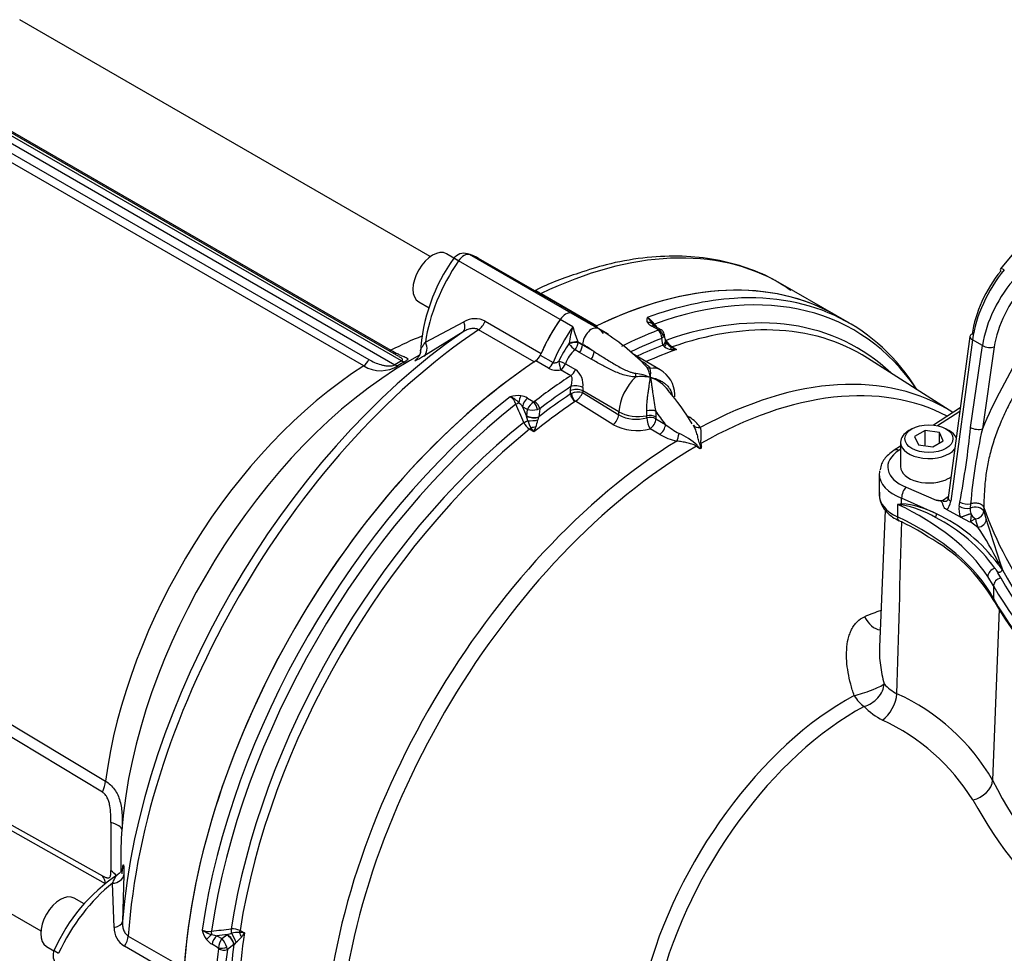
# Paper-space layout 'Sheet1' of a CAD drawing. Units: millimetres. Extents: x 0 to 4752, y 0 to 3360.
# Drawn here: x 3179 to 3271, y 2993 to 3080 of the extents above; entities that cross this region are included whole.
import ezdxf

# ---------------------------------------------------------------- set-up
doc = ezdxf.new("R2010")
doc.units = ezdxf.units.MM
doc.header["$LTSCALE"] = 8
for name, color, linetype in [('tangent', 7, 'Continuous'), ('TSH-1', 7, 'Continuous'), ('visible', 7, 'Continuous')]:
    doc.layers.add(name, color=color, linetype=linetype)

# ---------------------------------------------------------------- blocks, each defined once
blk = doc.blocks.new('SE5')
at = {"layer": 'tangent', "color": 7, "linetype": 'Continuous'}
for p, q in [((3214.952, 3048.421), (3161.368, 3079.358)), ((3162.33, 3079.226), (3213.955, 3049.421)), ((3160.259, 3078.374), (3211.884, 3048.568)), ((3160.751, 3079.002), (3214.335, 3048.065)), ((3211.414, 3047.954), (3159.789, 3077.759)), ((3230.79, 3052.892), (3221.3, 3058.371)), ((3229.772, 3052.304), (3220.282, 3057.783)), ((3227.994, 3054.719), (3233.207, 3051.709)), ((3231.978, 3052.204), (3230.79, 3052.89)), ((3217.185, 3050.182), (3220.781, 3052.091)), ((3222.773, 3052.128), (3227.986, 3049.118)), ((3230.96, 3051.617), (3229.772, 3052.302)), ((3238.952, 3051.319), (3238.357, 3051.663)), ((3227.355, 3048.33), (3222.142, 3051.34)), ((3233.332, 3051.494), (3234.26, 3050.958)), ((3230.599, 3050.025), (3230.605, 3050.076)), ((3231.866, 3049.97), (3231.425, 3050.224)), ((3231.425, 3050.224), (3231.443, 3050.157)), ((3231.443, 3050.157), (3231.863, 3049.914)), ((3231.863, 3049.914), (3231.866, 3049.97)), ((3231.863, 3049.914), (3232.951, 3049.291)), ((3239.385, 3049.896), (3239.268, 3050.537)), ((3239.396, 3049.881), (3239.385, 3049.896)), ((3239.534, 3049.748), (3239.396, 3049.881)), ((3268.313, 3050.401), (3266.273, 3035.298)), ((3268.131, 3042.202), (3269.247, 3049.862)), ((3269.247, 3049.862), (3268.313, 3050.401)), ((3227.917, 3048.958), (3229.105, 3048.273)), ((3231.581, 3049.22), (3231.161, 3049.462)), ((3232.671, 3048.594), (3231.581, 3049.22)), ((3240.246, 3049.732), (3240.651, 3049.484)), ((3270.35, 3049.732), (3269.234, 3042.072)), ((3228.677, 3047.735), (3227.489, 3048.42)), ((3230.265, 3048.158), (3231.212, 3047.611)), ((3230.767, 3047.043), (3229.82, 3047.59)), ((3230.74, 3045.335), (3230.749, 3045.644)), ((3230.74, 3045.335), (3230.819, 3045.373)), ((3230.749, 3045.644), (3230.779, 3046.043)), ((3231.878, 3045.62), (3231.874, 3045.473)), ((3231.874, 3045.473), (3235.249, 3043.379)), ((3231.902, 3045.94), (3231.878, 3045.62)), ((3235.262, 3043.667), (3231.878, 3045.62)), ((3226.723, 3044.946), (3227.318, 3044.602)), ((3227.318, 3044.602), (3227.374, 3044.635)), ((3231.203, 3044.65), (3231.183, 3044.639)), ((3234.711, 3042.475), (3231.203, 3044.65)), ((3226.258, 3044.146), (3226.643, 3043.248)), ((3226.721, 3043.878), (3226.258, 3044.146)), ((3226.648, 3043.298), (3226.721, 3043.878)), ((3227.866, 3043.954), (3227.65, 3043.884)), ((3227.866, 3043.954), (3227.769, 3043.19)), ((3235.249, 3043.379), (3235.262, 3043.667)), ((3237.875, 3043.302), (3237.874, 3043.757)), ((3238.718, 3043.731), (3238.729, 3043.196)), ((3241.597, 3043.325), (3241.856, 3043.156)), ((3267.13, 3043.704), (3265.045, 3042.37)), ((3226.643, 3043.248), (3226.648, 3043.298)), ((3226.749, 3042.837), (3226.643, 3043.248)), ((3227.759, 3043.162), (3227.68, 3042.904)), ((3227.769, 3043.19), (3227.759, 3043.162)), ((3237.868, 3043.117), (3237.875, 3043.302)), ((3238.729, 3043.196), (3238.723, 3043.011)), ((3238.723, 3043.011), (3239.622, 3042.488)), ((3227.322, 3041.788), (3226.922, 3042.039)), ((3239.078, 3041.552), (3238.178, 3042.076)), ((3261.59, 3040.159), (3261.421, 3040.05)), ((3262.118, 3036.633), (3264.924, 3035.399)), ((3261.684, 3035.07), (3261.688, 3035.6)), ((3264.948, 3034.124), (3261.688, 3035.6)), ((3265.496, 3035.378), (3266.054, 3035.735)), ((3267.066, 3034.831), (3267.131, 3035.224)), ((3268.133, 3035.052), (3268.096, 3034.669)), ((3261.305, 3035.014), (3261.305, 3033.839)), ((3268.151, 3034.162), (3268.161, 3034.134)), ((3269.367, 3034.733), (3269.357, 3034.361)), ((3269.357, 3034.361), (3269.6, 3033.585)), ((3268.141, 3033.407), (3268.056, 3033.342)), ((3268.579, 3033.652), (3268.141, 3033.407)), ((3268.141, 3033.407), (3268.825, 3032.866)), ((3271.02, 3028.971), (3270.755, 3029.522)), ((3270.838, 3029.714), (3271.127, 3028.875)), ((3270.719, 3029.414), (3271.02, 3028.971)), ((3270.282, 3027.391), (3269.744, 3028.276)), ((3270.282, 3027.391), (3270.282, 3026.213)), ((3270.796, 3025.208), (3270.194, 3009.212)), ((3176.409, 3015.65), (3187.283, 3009.135)), ((3186.995, 3008.095), (3176.781, 3014.257)), ((3187.283, 2999.54), (3176.409, 3005.649)), ((3176.781, 3005.996), (3186.995, 3000.277)), ((3188.078, 2995.447), (3187.93, 2999.578)), ((3189.408, 2994.644), (3194.621, 2991.634)), ((3198.667, 2994.792), (3197.696, 2994.676)), ((3197.696, 2994.676), (3198.16, 2994.409)), ((3198.16, 2994.409), (3198.626, 2994.762)), ((3198.626, 2994.762), (3198.667, 2994.792)), ((3198.667, 2994.792), (3199.076, 2994.905)), ((3199.853, 2995.154), (3200.27, 2994.934)), ((3194.254, 2990.694), (3189.042, 2993.703)), ((3197.831, 2993.53), (3197.237, 2993.874)), ((3199.28, 2993.845), (3198.667, 2993.38)), ((3199.299, 2993.868), (3199.28, 2993.845)), ((3199.483, 2994.065), (3199.299, 2993.868))]:
    blk.add_line(p, q, dxfattribs=at)
for centre, radius, start, end in [((3317.344, 3021.598), 52.286, 138.45733, 156.94711), ((3221.81, 3050.346), 2.026, 61.60185, 120.51206), ((3238.031, 3049.18), 7.48, 160.98727, 173.11575), ((3239.874, 3053.825), 9.184, 193.91712, 203.08529), ((3231.023, 3049.963), 2.437, 60.51941, 66.92061), ((3231.279, 3050.192), 2.13, 55.94394, 70.84537), ((3238.278, 3052.261), 0.418, 148.75073, 217.02864), ((3236.582, 3050.319), 2.54, 37.56461, 58.21754), ((3235.912, 3050.224), 3.018, 30.81431, 48.30751), ((3238.937, 3052.775), 1.255, 217.66145, 242.48921), ((3238.862, 3051.43), 0.143, 290.14166, 309.20324), ((3238.916, 3051.067), 0.636, 303.6488, 322.56495), ((3236.26, 3045.668), 7.143, 142.4157, 157.5607), ((3241.278, 3051.297), 1.875, 210.41196, 236.59832), ((3233.173, 3047.12), 3.088, 130.66222, 160.35303), ((3240.264, 3050.672), 1.177, 231.67443, 263.13468), ((3240.5, 3052.624), 3.144, 263.12261, 272.75633), ((3242.351, 3053.834), 4.67, 241.6784, 248.64979), ((3212.995, 3050.56), 3.048, 238.75444, 302.57166), ((3220.013, 3044.086), 5.804, 128.69193, 130.48422), ((3228.463, 3038.67), 13.144, 44.26447, 46.49431), ((3229.46, 3049.334), 1.78, 243.92156, 281.67471), ((3230.141, 3046.192), 1.778, 351.8653, 52.97206), ((3235.914, 3041.13), 6.197, 68.32245, 81.26251), ((3235.016, 3046.33), 3.236, 9.9427, 27.90131), ((3235.488, 3047.299), 2.746, 351.41512, 8.81007), ((3237.361, 3042.059), 4.902, 80.10979, 96.08811), ((3237.018, 3043.478), 3.611, 37.37072, 70.84176), ((3225.796, 3042.758), 2.422, 83.12952, 106.54691), ((3225.853, 3043.438), 1.741, 60.00604, 82.29003), ((3231.509, 3043.696), 1.814, 78.3992, 112.38576), ((3230.275, 3046.093), 1.715, 302.73695, 338.80503), ((3224.409, 3044.01), 1.277, 16.94565, 56.90541), ((3224.17, 3042.88), 2.391, 42.85119, 66.9384), ((1757.313, 2412.223), 1598.619, 23.226731, 23.293463), ((3224.632, 3042.971), 2.006, 35.8724, 49.95488), ((3228.246, 3043.23), 1.657, 124.07544, 156.9548), ((3227.172, 3046.161), 2.327, 258.84141, 281.85188), ((3236.866, 3046.317), 3.353, 241.16992, 287.38852), ((3227.833, 3043.4), 1.638, 206.40701, 236.20329), ((3230.115, 3043.876), 3.523, 197.15869, 209.14571), ((3222.115, 3043.918), 5.657, 342.54139, 349.67271), ((3236.936, 3046.553), 4.645, 241.3773, 285.50961), ((3243.562, 3047.065), 6.039, 229.27223, 243.71863), ((3240.361, 3040.581), 2.977, 32.83146, 59.85844), ((3233.866, 3047.067), 8.408, 215.70041, 218.8902), ((3222.45, 3044.179), 5.427, 333.85721, 338.85042), ((3241.811, 3046.208), 5.399, 239.58963, 257.82359), ((3238.655, 3036.461), 5.65, 46.10236, 66.71646), ((3190.866, 3049.722), 77.63, 349.23696, 354.44113), ((3318.736, 3030.715), 50.788, 167.07887, 175.10142), ((3259.893, 3046.031), 11.106, 277.30524, 279.28153), ((3261.02, 3026.673), 8.423, 62.20261, 85.48008), ((3262.763, 3047.692), 12.761, 263.43744, 265.28991), ((3259.534, 3024.478), 10.72, 60.25891, 78.26045), ((3258.412, 3020.223), 15.361, 36.75119, 64.81577), ((3273.81, 3016.214), 18.789, 107.49616, 110.59084), ((3299.342, 3045.134), 31.728, 199.13644, 236.11809), ((3257.796, 3019.894), 15.581, 35.95331, 63.07361), ((3492.855, 3102.884), 233.763, 197.24436, 198.24056), ((3248.265, 3018.77), 24.928, 25.55226, 34.4362), ((3040.956, 2901.465), 262.58, 28.84273, 29.00301), ((3266.172, 3006.038), 20.099, 108.57436, 113.29804), ((3263.125, 3020.964), 4.114, 221.75737, 242.9509), ((3253.174, 2999.385), 19.653, 30.00215, 65.72494), ((3262.683, 3020.374), 6.19, 223.41286, 243.34977), ((3251.586, 2996.938), 19.743, 31.92705, 65.07212), ((3307.507, 3027.96), 41.759, 206.67666, 227.79258), ((3308.597, 3029.734), 46.046, 209.0456, 227.3725), ((3327.111, 3003.014), 139.347, 179.07554, 180.92446), ((3190.093, 2995.423), 2.016, 179.33154, 238.55455), ((3196.89, 2996.345), 1.277, 243.09459, 283.05435), ((3198.668, 2995.77), 2.422, 193.45309, 216.87048), ((3197.749, 2997.118), 2.391, 233.0616, 257.14881), ((3009.759, 4588.929), 1604.809, 276.706666, 276.77314), ((3197.902, 2996.672), 2.006, 250.04512, 264.1276), ((3199.13, 2993.685), 1.638, 63.79379, 93.59591), ((3199.859, 2991.471), 3.523, 90.85431, 102.84129), ((3195.822, 2998.378), 5.657, 310.32726, 317.45865), ((3198.971, 2986.63), 8.405, 81.10916, 84.30023), ((3195.767, 2997.955), 5.423, 321.14792, 326.14445), ((3198.107, 2995.381), 1.741, 217.70997, 239.99396), ((3199.484, 2993.412), 1.657, 143.0452, 175.92456), ((3196.408, 2992.877), 2.327, 18.14812, 41.15859), ((3197.562, 2993.499), 0.272, 352.85048, 6.6764), ((3197.701, 2993.29), 0.97, 5.32944, 18.77036)]:
    blk.add_arc(centre, radius, start, end, dxfattribs=at)
for centre, major_axis, ratio, start_param, end_param in [((3225.068, 3011.853), (-25.3, -43.821), 0.57735, 3.141593, 3.845118), ((3220.791, 3057.293), (0.6, 1.039), 0.57735, 0.141897, 1.428899), ((3224.861, 3053.31), (5.6, 9.699), 0.559353, 1.428898, 2.19512), ((3220.791, 3057.293), (0.973, -0.703), 0.10133, 2.193212, 3.141593), ((3273.709, 3052.584), (3.817, 7.033), 0.558937, 1.228785, 2.166909), ((3274.993, 3051.843), (-4.194, -6.815), 0.595192, 4.401858, 5.339982), ((3271.536, 3056.511), (0.616, -0.51), 0.280406, 2.205112, 3.141593), ((3232.113, 3007.786), (-25.124, -43.517), 0.57735, 2.867726, 3.743525), ((3275.539, 3051.505), (3.795, 6.121), 0.597134, 1.262253, 2.200377), ((3228.064, 3055.735), (0.6, 1.039), 0.57735, 3.746872, 3.845118), ((3231.513, 3008.132), (-25.3, -43.821), 0.57735, 3.508526, 3.746961), ((3233.014, 3007.266), (-24.487, -42.413), 0.57735, 3.002061, 3.733833), ((3220.039, 3052.137), (0.633, -1.019), 0.541477, 0.044106, 1.203651), ((3222.073, 3052.276), (-0.6, -1.039), 0.57735, 0.867271, 1.756495), ((3235.711, 3047.044), (-5.6, -9.699), 0.57735, 4.570492, 4.913698), ((3237.85, 3051.311), (0.663, 0.448), 0.811405, 0.021893, 0.944941), ((3238.265, 3050.965), (-0.4, -0.693), 0.57735, 3.141593, 3.763684), ((3238.832, 3052), (-0.327, -0.23), 0.093487, 5.452492, 6.270334), ((3225.068, 3011.853), (25.3, 43.821), 0.57735, 0.867271, 2.274322), ((3212.684, 3019.003), (-18.2, -31.523), 0.57735, 3.764324, 3.877606), ((3232.713, 3050.408), (-0.6, -1.039), 0.57735, 3.141007, 5.445427), ((3233.143, 3007.191), (25.3, 43.821), 0.57735, 0.623471, 0.718955), ((3238.843, 3050.773), (0.217, -0.559), 0.662878, 0.898034, 2.451377), ((3238.883, 3050.796), (-0.392, 0.454), 0.809817, 3.89137, 5.337319), ((3233.584, 3006.936), (-24.312, -42.11), 0.57735, 3.440755, 3.731995), ((3268.87, 3050.609), (0.793, -0.107), 0.464814, 3.141593, 3.997852), ((3216.348, 3049.856), (0.624, -1.025), 0.744006, 0.075728, 1.440066), ((3230.878, 3049.865), (-0.776, -0.192), 0.29066, 3.828507, 5.007129), ((3230.878, 3049.865), (0.557, -0.575), 0.120705, 4.315607, 5.36495), ((3230.86, 3049.932), (-0.772, -0.209), 0.266147, 3.822475, 4.976074), ((3230.878, 3049.865), (-0.4, -0.693), 0.57735, 1.30922, 2.303835), ((3231.298, 3049.622), (-0.4, -0.693), 0.57735, 1.30922, 2.303835), ((3231.866, 3035.119), (-9.094, 15.752), 0.57735, -0.869872, -0.785398), ((3233.567, 3006.946), (25.005, 43.31), 0.57735, 0.623471, 0.706481), ((3233.577, 3006.94), (24.597, 42.603), 0.57735, 0.617654, 0.688419), ((3238.817, 3050.21), (-0.787, -0.143), 0.659253, 2.249015, 3.141222), ((3238.826, 3050.168), (-0.783, -0.166), 0.637689, 2.242986, 3.13915), ((3238.973, 3049.792), (-0.706, -0.376), 0.469649, 2.206252, 3.138139), ((3239.9, 3050.481), (0.327, 0.23), 0.0951, -3.965585, -3.767088), ((3269.804, 3050.07), (-0.792, 0.115), 0.471816, 0.861126, 2.397546), ((3213.983, 3050.089), (0.4, 0.693), 0.57735, 3.556692, 3.877606), ((3232.389, 3048.997), (-0.396, -0.695), 0.576227, 1.304619, 2.300441), ((3233.986, 3006.704), (24.302, 42.092), 0.57735, 0.590246, 0.67355), ((3239.785, 3049.012), (0.335, 0.726), 0.187184, 5.537737, 6.14442), ((3240.311, 3050.078), (-0.209, -0.341), 0.551916, 0.16367, 0.605178), ((3212.684, 3019.003), (-18.2, -31.523), 0.57735, 3.976376, 5.335663), ((3215.684, 3017.271), (-19.079, -33.045), 0.57735, 3.926991, 5.406491), ((3211.386, 3048.59), (0.4, 0.693), 0.57735, 3.976376, 5.004847), ((3214.644, 3017.872), (18.6, 32.216), 0.57735, 0.773671, 0.797125), ((3214.329, 3048.714), (0.407, -0.689), 0.57054, 5.491992, 6.054062), ((3214.945, 3017.697), (18.662, 32.323), 0.57735, 0.773671, 0.797125), ((3214.959, 3049.078), (0.393, -0.697), 0.584081, 5.50372, 6.06579), ((3228.633, 3048.36), (0.4, 0.693), 0.57735, 4.005097, 4.913698), ((3229.782, 3048.22), (-0.755, 0.265), 0.157603, 4.075233, 4.933719), ((3229.782, 3048.22), (-0.125, 0.79), 0.123829, 1.328903, 2.473902), ((3229.782, 3048.22), (0.4, 0.693), 0.57735, 3.993434, 4.949008), ((3233.143, 3007.191), (25.3, 43.821), 0.57735, 0.851841, 0.947325), ((3230.73, 3047.673), (0.4, 0.693), 0.57735, 3.993434, 4.949008), ((3236.671, 3047.459), (0.061, -0.798), 0.21851, 0.836242, 1.296044), ((3238.372, 3048.44), (-0.759, -0.252), 0.902208, 0.604272, 1.064074), ((3237.522, 3044.835), (-1.6, -2.771), 0.57735, 3.140658, 3.621679), ((3241.767, 3002.212), (-24.11, -41.76), 0.57735, 3.116897, 3.894855), ((3231.344, 3045.727), (0.794, -0.096), 0.462862, 0.849642, 2.416174), ((3237.522, 3044.835), (-1.6, -2.771), 0.57735, 4.232302, 5.445427), ((3242.709, 3001.668), (-23.824, -41.264), 0.57735, 3.165514, 3.920889), ((3226.18, 3044.573), (0.109, 0.793), 0.309376, 0.774482, 1.69753), ((3233.577, 3006.94), (24.597, 42.603), 0.57735, 0.867056, 0.953142), ((3233.567, 3006.946), (25.005, 43.31), 0.57735, 0.864316, 0.947325), ((3231.163, 3045.098), (0.335, -0.498), 0.528334, 3.906817, 5.425253), ((3231.313, 3045.328), (0.8, -0.023), 0.536274, 0.802205, 2.370686), ((3231.183, 3045.11), (-0.278, 0.532), 0.452087, 0.836651, 2.338138), ((3231.513, 3008.132), (-25.3, -43.821), 0.57735, 4.107021, 5.317757), ((3232.113, 3007.786), (25.124, 43.517), 0.57735, 0.968864, 2.172729), ((3225.794, 3044.473), (0.368, 0.158), 0.052859, 4.228867, 5.046708), ((3226.815, 3044.354), (0.4, 0.693), 0.57735, 0.948705, 2.181662), ((3227.387, 3044.159), (-0.239, 0.55), 0.273401, 4.075999, 5.521948), ((3233.986, 3006.704), (24.302, 42.092), 0.57735, 0.867056, 0.980551), ((3227.443, 3044.191), (-0.365, 0.476), 0.476717, 3.875592, 5.428935), ((3234.684, 3043.087), (0.422, 0.68), 0.557753, 4.026405, 5.463328), ((3236.957, 3044.543), (-2.398, 0.106), 0.546343, 0.810243, 1.987789), ((3238.169, 3043.425), (-0.798, -0.062), 0.469086, 3.917024, 5.053942), ((3238.181, 3042.889), (-0.8, 0.027), 0.549525, 3.974952, 5.123714), ((3231.866, 3035.119), (-9.094, 15.752), 0.57735, -1.432688, -1.347246), ((3233.014, 3007.266), (-24.487, -42.413), 0.57735, 4.120148, 5.30463), ((3226.528, 3042.761), (0.368, 0.157), 0.051498, 4.23555, 5.334856), ((3227.2, 3043.456), (0.796, -0.076), 0.437452, 3.980295, 5.532416), ((3227.205, 3043.506), (0.794, -0.1), 0.458768, 3.993778, 5.558717), ((3227.191, 3042.99), (0.798, 0.054), 0.185245, 4.112954, 5.359835), ((3238.175, 3042.704), (-0.8, 0.027), 0.549603, 3.975124, 5.124245), ((3238.175, 3042.704), (-0.203, 0.774), 0.298791, 0.930993, 2.433698), ((3238.175, 3042.704), (0.404, 0.691), 0.541343, 3.97173, 5.456667), ((3239.075, 3042.179), (0.402, 0.692), 0.539897, 3.969849, 5.457147), ((3241.899, 3043.81), (0.438, 0.67), 0.574726, 3.706468, 3.917588), ((3242.901, 3042.847), (-0.7, -0.386), 0.766516, 0.074211, 1.120872), ((3233.584, 3006.936), (24.312, 42.11), 0.57735, 0.980394, 2.161199), ((3226.877, 3042.322), (-0.213, -0.339), 0.55942, 1.001187, 1.442695), ((3227.36, 3041.838), (0.796, 0.077), 0.471869, 1.333836, 1.940518), ((3240.674, 3041.561), (0.159, 0.784), 0.243715, 3.828982, 4.875644), ((3268.688, 3042.41), (-0.792, 0.115), 0.471816, 0.861126, 2.397546), ((3241.767, 3002.212), (-24.11, -41.76), 0.57735, 3.959127, 5.440048), ((3243.314, 3040.928), (-0.767, -0.228), 0.173288, 0.823161, 0.97277), ((3242.709, 3001.668), (23.824, 41.264), 0.57735, 0.7915, 2.297057), ((3242.898, 3040.688), (-0.575, -0.556), 0.157613, -1.127528, -0.977919), ((3264.231, 3038.539), (3.842, 0.059), 0.587337, 2.382064, 4.121057), ((3261.431, 3039.403), (0.431, -0.674), 0.586987, 2.329875, 3.141472), ((3264.24, 3037.892), (4.642, 0.059), 0.585629, 3.134158, 4.122659), ((3262.128, 3035.986), (0.282, 0.749), 0.451056, 0.718273, 2.271975), ((3264.24, 3035.915), (4.642, 0), 0.57735, 3.141593, 4.027747), ((3261.464, 3034.877), (-0.047, 0.397), 0.662932, 4.880123, 5.139208), ((3265.699, 3036.161), (-0.059, 0.852), 0.680628, 2.686125, 3.482248), ((3265.142, 3035.953), (0.54, -1.532), 0.661741, 0.211814, 0.91263), ((3266.831, 3035.506), (0.793, -0.107), 0.464814, 3.196513, 3.997852), ((3267.688, 3035.433), (-0.789, 0.131), 0.484983, 0.870729, 2.249138), ((3243.598, 3022.492), (28, 0), 0.57735, 0.365911, 0.886154), ((3264.674, 3033.958), (0.169, 0.363), 0.598216, 4.509038, 5.439686), ((3268.18, 3034.154), (-0.554, 1.482), 0.668835, 0.866141, 1.548401), ((3267.624, 3035.04), (-0.79, 0.127), 0.48156, 0.868174, 2.28734), ((3267.734, 3034.025), (-0.753, -0.269), 0.016648, 0.732765, 2.15193), ((3268.653, 3034.331), (-0.277, 0.741), 0.668835, 0.866141, 1.548401), ((3268.569, 3034.299), (0.8, -0.022), 0.559647, 0.186725, 2.218507), ((3268.569, 3034.299), (0.39, -0.699), 0.546695, 4.643725, 5.505769), ((3268.569, 3034.299), (0.768, 0.226), 0.798798, 4.494223, 6.024582), ((3243.598, 3021.316), (28, 0), 0.57735, 0.30778, 0.886154), ((3330.001, 3040.484), (-62.323, -0.959), 0.587337, 0.161501, 0.183377), ((3268.815, 3033.514), (-0.759, -0.253), 0.795759, 1.324507, 2.854649), ((3271.44, 3029.441), (-0.654, -0.461), 0.751347, 5.409229, 5.569785), ((3270.07, 3029.603), (0.758, 0.256), 0.590408, 5.605472, 5.980005), ((3270.454, 3028.433), (0.633, 0.42), 0.762443, 1.165243, 2.673152), ((3271.006, 3027.524), (-0.666, -0.367), 0.778128, 4.368955, 5.878415), ((3330.011, 3038.353), (-62.674, 0), 0.57735, 0.30778, 0.666685), ((3330.011, 3037.175), (-62.674, 0), 0.57735, 0.30778, 0.666685), ((3271.044, 3026.353), (0.701, 0.386), 0.778128, 2.736823, 3.141235), ((3259.425, 3025.186), (-0.774, 1.844), 0.689621, 1.655855, 2.770616), ((3258.282, 3017.749), (-1.893, -0.645), 0.152423, 0.948241, 2.728716), ((3258.282, 3017.749), (-1.512, -1.309), 0.710976, 0.965149, 2.542468), ((3256.609, 2993.643), (-14.166, -24.536), 0.57735, 3.894565, 5.157604), ((3258.282, 3017.749), (0.95, -1.76), 0.595765, 4.737863, 5.479628), ((3259.989, 3016.464), (-0.912, -1.78), 0.495794, 0.737072, 2.29241), ((3257.55, 2993.099), (13.88, 24.04), 0.57735, 0.752972, 2.016011), ((3185.05, 3008.267), (1.644, 2.746), 0.569656, 4.981478, 5.344724), ((3268.289, 3008.919), (-1.79, -0.893), 0.739801, 1.244929, 2.732625), ((3185.622, 3004.771), (3.194, -0.203), 0.262413, 0.036818, 0.84453), ((3185.05, 2997.829), (1.568, 2.79), 0.587878, 5.653188, 6.016435), ((3185.622, 2998.753), (-3.182, -0.343), 0.820461, 3.63388, 3.881175), ((3187.798, 3000.47), (1.2, -0.027), 0.746838, 4.838826, 6.206864), ((3189.135, 2991.261), (5.471, 9.774), 0.568284, 0.93313, 1.705141), ((3187.667, 2996.067), (1.199, -0.039), 0.541477, 5.079535, 6.239079), ((3188.563, 2994.235), (0.6, 1.039), 0.57735, 4.52669, 5.415914), ((3197.288, 2994.53), (0.632, 0.49), 0.309376, 1.444063, 2.367111), ((3197.182, 2994.914), (-0.047, 0.397), 0.052859, 4.37807, 5.195911), ((3197.795, 2994.09), (0.4, 0.693), 0.57735, 0.959931, 2.192887), ((3198.724, 2994.176), (-0.484, 0.637), 0.458768, 3.866061, 5.431), ((3198.765, 2994.206), (-0.464, 0.652), 0.437452, 3.892362, 5.444483), ((3199.031, 2995.135), (-0.048, 0.397), 0.051498, 4.089922, 5.189228), ((3199.164, 2994.446), (-0.352, 0.718), 0.185245, 4.064943, 5.311824), ((3233.986, 3006.704), (-24.302, -42.092), 0.57735, -0.980551, -0.867056), ((3199.586, 2995.052), (0.187, 0.354), 0.55942, 4.84049, 5.281998), ((3200.246, 2994.876), (-0.332, 0.728), 0.471869, 1.201074, 1.807757), ((3233.577, 3006.94), (-24.597, -42.603), 0.57735, -0.953142, -0.867056), ((3183.577, 2992.837), (1.089, -0.503), 0.109417, 3.141839, 4.091175), ((3233.143, 3007.191), (-25.3, -43.821), 0.57735, -0.947325, -0.851841), ((3198.25, 2993.692), (-0.596, -0.069), 0.273401, 0.761237, 2.207187), ((3198.25, 2993.628), (0.595, -0.078), 0.476717, 3.995843, 5.549186), ((3233.567, 3006.946), (-25.005, -43.31), 0.57735, -0.947325, -0.864316)]:
    blk.add_ellipse(centre, major_axis=major_axis, ratio=ratio, start_param=start_param, end_param=end_param, dxfattribs=at)
for points, knots in [([(3279.293, 3055.426), (3278.655, 3054.65), (3278.028, 3053.863), (3276.799, 3052.27), (3276.198, 3051.463), (3275.026, 3049.822), (3274.457, 3048.989), (3273.361, 3047.285), (3272.836, 3046.415), (3272.219, 3045.295), (3272.097, 3045.068), (3271.86, 3044.616), (3271.745, 3044.389), (3271.409, 3043.708), (3271.198, 3043.251), (3270.611, 3041.878), (3270.28, 3040.954), (3269.963, 3039.789), (3269.905, 3039.555), (3269.799, 3039.095), (3269.752, 3038.866), (3269.625, 3038.188), (3269.561, 3037.743), (3269.466, 3036.868), (3269.434, 3036.436), (3269.391, 3035.581), (3269.379, 3035.157), (3269.367, 3034.733)], [0, 0, 0, 0, 0.125, 0.125, 0.25, 0.25, 0.375, 0.375, 0.5, 0.5, 0.53125, 0.53125, 0.5625, 0.5625, 0.625, 0.625, 0.75, 0.75, 0.78125, 0.78125, 0.8125, 0.8125, 0.875, 0.875, 0.9375, 0.9375, 1, 1, 1, 1]), ([(3227.441, 3055.028), (3227.442, 3055.035), (3227.451, 3055.035), (3227.479, 3055.022), (3227.491, 3055.016), (3227.52, 3055), (3227.538, 3054.989), (3227.602, 3054.952), (3227.657, 3054.918), (3227.803, 3054.83), (3227.89, 3054.779), (3227.994, 3054.719)], [0, 0, 0, 0, 0.25, 0.25, 0.375, 0.375, 0.5, 0.5, 0.75, 0.75, 1, 1, 1, 1]), ([(3222.142, 3051.34), (3222.038, 3051.4), (3221.924, 3051.436), (3221.741, 3051.458), (3221.678, 3051.46), (3221.552, 3051.455), (3221.489, 3051.447), (3221.363, 3051.424), (3221.299, 3051.408), (3221.174, 3051.369), (3221.112, 3051.347), (3220.929, 3051.27), (3220.811, 3051.207), (3220.696, 3051.134)], [0, 0, 0, 0, 0.25, 0.25, 0.375, 0.375, 0.5, 0.5, 0.625, 0.625, 0.75, 0.75, 1, 1, 1, 1]), ([(3239.209, 3051.344), (3239.208, 3051.344), (3239.208, 3051.344), (3239.178, 3051.361), (3239.142, 3051.368), (3239.055, 3051.359), (3239.006, 3051.345), (3238.952, 3051.319)], [0.4977635, 0.4977635, 0.4977635, 0.4977635, 0.5, 0.5, 0.75, 0.75, 1, 1, 1, 1]), ([(3239.5, 3050.93), (3239.506, 3050.897), (3239.504, 3050.862), (3239.481, 3050.777), (3239.457, 3050.729), (3239.421, 3050.68)], [0.5491766, 0.5491766, 0.5491766, 0.5491766, 0.75, 0.75, 1, 1, 1, 1]), ([(3216.744, 3049.326), (3216.729, 3049.334), (3216.721, 3049.349), (3216.717, 3049.387), (3216.72, 3049.41), (3216.734, 3049.464), (3216.746, 3049.494), (3216.776, 3049.56), (3216.794, 3049.596), (3216.857, 3049.71), (3216.911, 3049.795), (3217.036, 3049.979), (3217.107, 3050.078), (3217.185, 3050.182)], [0, 0, 0, 0, 0.125, 0.125, 0.25, 0.25, 0.375, 0.375, 0.5, 0.5, 0.75, 0.75, 1, 1, 1, 1]), ([(3213.955, 3049.421), (3214.189, 3049.286), (3214.411, 3049.17), (3214.722, 3049.024), (3214.822, 3048.979), (3215.011, 3048.897), (3215.101, 3048.859), (3215.261, 3048.791), (3215.332, 3048.76), (3215.447, 3048.698), (3215.49, 3048.669), (3215.522, 3048.619), (3215.527, 3048.601), (3215.521, 3048.563), (3215.511, 3048.543), (3215.472, 3048.496), (3215.443, 3048.47), (3215.365, 3048.413), (3215.314, 3048.382), (3215.255, 3048.348)], [0, 0, 0, 0, 0.25, 0.25, 0.375, 0.375, 0.5, 0.5, 0.625, 0.625, 0.75, 0.75, 0.8125, 0.8125, 0.875, 0.875, 0.9375, 0.9375, 1, 1, 1, 1]), ([(3217.027, 3048.868), (3216.879, 3048.778), (3216.747, 3048.7), (3216.575, 3048.602), (3216.522, 3048.573), (3216.426, 3048.521), (3216.383, 3048.499), (3216.31, 3048.464), (3216.279, 3048.45), (3216.231, 3048.433), (3216.213, 3048.428), (3216.184, 3048.431), (3216.194, 3048.453), (3216.244, 3048.501)], [0, 0, 0, 0, 0.25, 0.25, 0.375, 0.375, 0.5, 0.5, 0.625, 0.625, 0.75, 0.75, 1, 1, 1, 1]), ([(3232.951, 3049.291), (3233.252, 3049.106), (3233.554, 3048.918), (3234.163, 3048.54), (3234.47, 3048.349), (3234.94, 3048.07), (3235.098, 3047.978), (3235.421, 3047.8), (3235.585, 3047.713), (3235.923, 3047.551), (3236.098, 3047.474), (3236.371, 3047.376), (3236.464, 3047.346), (3236.655, 3047.294), (3236.753, 3047.271), (3236.856, 3047.255)], [0, 0, 0, 0, 0.25, 0.25, 0.5, 0.5, 0.625, 0.625, 0.75, 0.75, 0.875, 0.875, 0.9375, 0.9375, 1, 1, 1, 1]), ([(3211.884, 3048.568), (3212.064, 3048.465), (3212.247, 3048.371), (3212.62, 3048.205), (3212.81, 3048.134), (3213.107, 3048.048), (3213.208, 3048.023), (3213.415, 3047.984), (3213.521, 3047.969), (3213.688, 3047.958), (3213.745, 3047.956), (3213.86, 3047.957), (3213.92, 3047.96), (3214.042, 3047.974), (3214.103, 3047.984), (3214.228, 3048.016), (3214.289, 3048.038), (3214.335, 3048.065)], [0, 0, 0, 0, 0.25, 0.25, 0.5, 0.5, 0.625, 0.625, 0.75, 0.75, 0.8125, 0.8125, 0.875, 0.875, 0.9375, 0.9375, 1, 1, 1, 1]), ([(3214.952, 3048.421), (3214.975, 3048.434), (3214.993, 3048.448), (3215.02, 3048.475), (3215.029, 3048.488), (3215.039, 3048.513), (3215.041, 3048.526), (3215.039, 3048.55), (3215.035, 3048.562), (3215.02, 3048.596), (3215.003, 3048.617), (3214.961, 3048.659), (3214.936, 3048.679), (3214.857, 3048.737), (3214.796, 3048.774), (3214.731, 3048.812)], [0, 0, 0, 0, 0.03125, 0.03125, 0.0625, 0.0625, 0.09375, 0.09375, 0.125, 0.125, 0.1875, 0.1875, 0.25, 0.25, 0.3689893, 0.3689893, 0.3689893, 0.3689893]), ([(3229.105, 3048.273), (3229.142, 3048.251), (3229.187, 3048.242), (3229.283, 3048.242), (3229.332, 3048.251), (3229.428, 3048.279), (3229.476, 3048.298), (3229.568, 3048.342), (3229.613, 3048.367), (3229.657, 3048.395)], [0, 0, 0, 0, 0.25, 0.25, 0.5, 0.5, 0.75, 0.75, 1, 1, 1, 1]), ([(3236.841, 3046.934), (3236.624, 3046.935), (3236.421, 3046.958), (3236.026, 3047.03), (3235.836, 3047.08), (3235.469, 3047.195), (3235.293, 3047.26), (3234.946, 3047.401), (3234.777, 3047.477), (3234.275, 3047.713), (3233.95, 3047.884), (3233.306, 3048.234), (3232.988, 3048.413), (3232.671, 3048.594)], [0, 0, 0, 0, 0.125, 0.125, 0.25, 0.25, 0.375, 0.375, 0.5, 0.5, 0.75, 0.75, 1, 1, 1, 1]), ([(3237.208, 3048.54), (3237.348, 3048.45), (3237.483, 3048.36), (3237.738, 3048.179), (3237.857, 3048.089), (3238.01, 3047.953), (3238.057, 3047.907), (3238.14, 3047.814), (3238.175, 3047.767), (3238.202, 3047.719)], [0.6251096, 0.6251096, 0.6251096, 0.6251096, 0.75, 0.75, 0.875, 0.875, 0.9375, 0.9375, 1, 1, 1, 1]), ([(3230.779, 3046.043), (3230.808, 3046.131), (3230.832, 3046.224), (3230.872, 3046.409), (3230.888, 3046.502), (3230.9, 3046.637), (3230.902, 3046.681), (3230.9, 3046.767), (3230.896, 3046.81), (3230.88, 3046.89), (3230.868, 3046.928), (3230.828, 3046.995), (3230.801, 3047.023), (3230.767, 3047.043)], [0, 0, 0, 0, 0.25, 0.25, 0.5, 0.5, 0.625, 0.625, 0.75, 0.75, 0.875, 0.875, 1, 1, 1, 1]), ([(3237.874, 3043.757), (3237.864, 3044.007), (3237.874, 3044.269), (3237.908, 3044.68), (3237.922, 3044.819), (3237.954, 3045.095), (3237.972, 3045.232), (3238.01, 3045.508), (3238.03, 3045.646), (3238.07, 3045.914), (3238.089, 3046.044), (3238.127, 3046.3), (3238.145, 3046.425), (3238.169, 3046.605), (3238.177, 3046.664), (3238.191, 3046.778), (3238.198, 3046.835), (3238.203, 3046.889)], [0, 0, 0, 0, 0.25, 0.25, 0.375, 0.375, 0.5, 0.5, 0.625, 0.625, 0.75, 0.75, 0.875, 0.875, 0.9375, 0.9375, 1, 1, 1, 1]), ([(3238.203, 3046.889), (3238.27, 3046.877), (3238.337, 3046.863), (3238.468, 3046.832), (3238.533, 3046.815), (3238.723, 3046.759), (3238.846, 3046.715), (3239.079, 3046.616), (3239.189, 3046.56), (3239.397, 3046.435), (3239.495, 3046.366), (3239.676, 3046.216), (3239.758, 3046.136), (3239.905, 3045.964), (3239.971, 3045.871), (3240.143, 3045.578), (3240.219, 3045.366), (3240.258, 3045.133)], [0, 0, 0, 0, 0.0625, 0.0625, 0.125, 0.125, 0.25, 0.25, 0.375, 0.375, 0.5, 0.5, 0.625, 0.625, 0.75, 0.75, 1, 1, 1, 1]), ([(3238.203, 3046.889), (3238.215, 3046.832), (3238.226, 3046.774), (3238.248, 3046.656), (3238.258, 3046.596), (3238.288, 3046.413), (3238.307, 3046.287), (3238.343, 3046.03), (3238.36, 3045.899), (3238.394, 3045.632), (3238.412, 3045.495), (3238.465, 3045.084), (3238.502, 3044.808), (3238.595, 3044.258), (3238.649, 3043.99), (3238.718, 3043.731)], [0, 0, 0, 0, 0.0625, 0.0625, 0.125, 0.125, 0.25, 0.25, 0.375, 0.375, 0.5, 0.5, 0.75, 0.75, 1, 1, 1, 1]), ([(3242.822, 3040.676), (3242.791, 3040.755), (3242.768, 3040.836), (3242.726, 3040.997), (3242.706, 3041.076), (3242.647, 3041.311), (3242.607, 3041.463), (3242.516, 3041.759), (3242.466, 3041.903), (3242.355, 3042.174), (3242.294, 3042.302), (3242.224, 3042.422)], [0, 0, 0, 0, 0.125, 0.125, 0.25, 0.25, 0.5, 0.5, 0.75, 0.75, 1, 1, 1, 1]), ([(3242.863, 3042.195), (3242.891, 3042.101), (3242.91, 3041.997), (3242.931, 3041.772), (3242.935, 3041.651), (3242.931, 3041.398), (3242.924, 3041.266), (3242.911, 3041.06), (3242.906, 3040.989), (3242.902, 3040.88), (3242.901, 3040.843), (3242.904, 3040.767), (3242.907, 3040.729), (3242.915, 3040.69)], [0, 0, 0, 0, 0.25, 0.25, 0.5, 0.5, 0.75, 0.75, 0.875, 0.875, 0.9375, 0.9375, 1, 1, 1, 1]), ([(3242.504, 3040.453), (3242.473, 3040.479), (3242.44, 3040.5), (3242.372, 3040.537), (3242.337, 3040.553), (3242.23, 3040.598), (3242.157, 3040.624), (3241.933, 3040.695), (3241.78, 3040.735), (3241.47, 3040.805), (3241.313, 3040.836), (3240.995, 3040.89), (3240.833, 3040.912), (3240.672, 3040.93)], [0, 0, 0, 0, 0.0625, 0.0625, 0.125, 0.125, 0.25, 0.25, 0.5, 0.5, 0.75, 0.75, 1, 1, 1, 1]), ([(3242.915, 3040.69), (3242.94, 3040.608), (3242.96, 3040.525), (3242.971, 3040.401), (3242.972, 3040.359), (3242.958, 3040.282), (3242.941, 3040.245), (3242.879, 3040.21), (3242.838, 3040.214), (3242.763, 3040.241), (3242.727, 3040.262), (3242.625, 3040.333), (3242.563, 3040.391), (3242.504, 3040.453)], [0, 0, 0, 0, 0.25, 0.25, 0.375, 0.375, 0.5, 0.5, 0.625, 0.625, 0.75, 0.75, 1, 1, 1, 1]), ([(3242.572, 3040.531), (3242.626, 3040.464), (3242.682, 3040.397), (3242.745, 3040.339), (3242.768, 3040.318), (3242.792, 3040.298), (3242.818, 3040.284), (3242.831, 3040.276), (3242.844, 3040.27), (3242.858, 3040.268), (3242.863, 3040.267), (3242.869, 3040.267), (3242.874, 3040.268), (3242.876, 3040.268), (3242.879, 3040.269), (3242.881, 3040.27), (3242.886, 3040.271), (3242.89, 3040.274), (3242.894, 3040.278), (3242.896, 3040.281), (3242.898, 3040.284), (3242.9, 3040.287), (3242.905, 3040.296), (3242.907, 3040.307), (3242.909, 3040.317), (3242.911, 3040.339), (3242.91, 3040.362), (3242.907, 3040.385), (3242.903, 3040.409), (3242.898, 3040.434), (3242.892, 3040.459), (3242.874, 3040.532), (3242.849, 3040.604), (3242.822, 3040.676)], [0, 0, 0, 0, 0.299536, 0.299536, 0.299536, 0.408676, 0.408676, 0.408676, 0.461687, 0.461687, 0.461687, 0.483092, 0.483092, 0.483092, 0.493669, 0.493669, 0.493669, 0.514753, 0.514753, 0.514753, 0.529202, 0.529202, 0.529202, 0.56901, 0.56901, 0.56901, 0.649975, 0.649975, 0.649975, 0.737442, 0.737442, 0.737442, 1, 1, 1, 1]), ([(3269.367, 3034.733), (3269.345, 3034.807), (3269.289, 3034.878), (3269.124, 3034.998), (3269.016, 3035.046), (3268.772, 3035.109), (3268.637, 3035.124), (3268.372, 3035.115), (3268.244, 3035.092), (3268.133, 3035.052)], [0, 0, 0, 0, 0.25, 0.25, 0.5, 0.5, 0.75, 0.75, 1, 1, 1, 1]), ([(3268.161, 3034.134), (3268.168, 3034.097), (3268.173, 3034.059), (3268.177, 3033.986), (3268.177, 3033.951), (3268.174, 3033.849), (3268.168, 3033.785), (3268.152, 3033.665), (3268.143, 3033.609), (3268.13, 3033.529), (3268.126, 3033.503), (3268.124, 3033.466), (3268.124, 3033.454), (3268.127, 3033.429), (3268.13, 3033.417), (3268.141, 3033.407)], [0, 0, 0, 0, 0.125, 0.125, 0.25, 0.25, 0.5, 0.5, 0.75, 0.75, 0.875, 0.875, 0.9375, 0.9375, 1, 1, 1, 1]), ([(3257.258, 3017.138), (3257.133, 3017.494), (3257.022, 3017.853), (3256.831, 3018.574), (3256.752, 3018.934), (3256.627, 3019.651), (3256.583, 3020.009), (3256.534, 3020.721), (3256.531, 3021.078), (3256.574, 3021.767), (3256.62, 3022.101), (3256.734, 3022.581), (3256.78, 3022.738), (3256.888, 3023.038), (3256.949, 3023.182), (3257.088, 3023.454), (3257.165, 3023.583), (3257.338, 3023.823), (3257.433, 3023.935), (3257.737, 3024.235), (3257.966, 3024.389), (3258.223, 3024.498)], [0, 0, 0, 0, 0.125, 0.125, 0.25, 0.25, 0.375, 0.375, 0.5, 0.5, 0.625, 0.625, 0.6875, 0.6875, 0.75, 0.75, 0.8125, 0.8125, 0.875, 0.875, 1, 1, 1, 1]), ([(3259.616, 3021.672), (3259.611, 3021.551), (3259.609, 3021.43), (3259.61, 3021.161), (3259.614, 3021.014), (3259.637, 3020.573), (3259.665, 3020.278), (3259.781, 3019.396), (3259.902, 3018.805), (3260.055, 3018.224)], [0.5108327, 0.5108327, 0.5108327, 0.5108327, 0.5625, 0.5625, 0.625, 0.625, 0.75, 0.75, 1, 1, 1, 1]), ([(3187.283, 3009.135), (3187.45, 3009.037), (3187.604, 3008.922), (3187.887, 3008.661), (3188.014, 3008.515), (3188.239, 3008.197), (3188.337, 3008.024), (3188.504, 3007.659), (3188.573, 3007.466), (3188.743, 3006.858), (3188.801, 3006.43), (3188.838, 3005.756), (3188.841, 3005.524), (3188.836, 3005.062), (3188.827, 3004.83), (3188.815, 3004.598)], [0, 0, 0, 0, 0.125, 0.125, 0.25, 0.25, 0.375, 0.375, 0.5, 0.5, 0.75, 0.75, 0.875, 0.875, 1, 1, 1, 1]), ([(3187.783, 3005.262), (3187.784, 3005.39), (3187.784, 3005.52), (3187.781, 3005.781), (3187.777, 3005.914), (3187.757, 3006.312), (3187.732, 3006.575), (3187.66, 3006.964), (3187.629, 3007.093), (3187.553, 3007.34), (3187.507, 3007.458), (3187.394, 3007.682), (3187.329, 3007.784), (3187.176, 3007.963), (3187.09, 3008.038), (3186.995, 3008.095)], [0, 0, 0, 0, 0.125, 0.125, 0.25, 0.25, 0.5, 0.5, 0.625, 0.625, 0.75, 0.75, 0.875, 0.875, 1, 1, 1, 1]), ([(3188.827, 3000.453), (3188.839, 3000.614), (3188.852, 3000.753), (3188.871, 3000.932), (3188.878, 3000.985), (3188.891, 3001.078), (3188.897, 3001.118), (3188.909, 3001.188), (3188.915, 3001.216), (3188.927, 3001.261), (3188.932, 3001.278), (3188.943, 3001.3), (3188.947, 3001.306), (3188.957, 3001.307), (3188.961, 3001.303), (3188.972, 3001.277), (3188.979, 3001.241), (3188.989, 3001.138), (3188.993, 3001.071), (3188.999, 3000.834), (3188.998, 3000.623), (3188.993, 3000.375)], [0, 0, 0, 0, 0.125, 0.125, 0.1875, 0.1875, 0.25, 0.25, 0.3125, 0.3125, 0.375, 0.375, 0.4375, 0.4375, 0.5, 0.5, 0.625, 0.625, 0.75, 0.75, 1, 1, 1, 1]), ([(3186.995, 3000.277), (3187.09, 3000.224), (3187.176, 3000.182), (3187.29, 3000.135), (3187.326, 3000.123), (3187.392, 3000.103), (3187.423, 3000.096), (3187.479, 3000.087), (3187.505, 3000.085), (3187.552, 3000.087), (3187.573, 3000.09), (3187.629, 3000.106), (3187.659, 3000.126), (3187.707, 3000.179), (3187.726, 3000.214), (3187.754, 3000.296), (3187.763, 3000.343), (3187.777, 3000.448), (3187.781, 3000.505), (3187.784, 3000.63), (3187.784, 3000.696), (3187.783, 3000.766)], [0, 0, 0, 0, 0.125, 0.125, 0.1875, 0.1875, 0.25, 0.25, 0.3125, 0.3125, 0.375, 0.375, 0.5, 0.5, 0.625, 0.625, 0.75, 0.75, 0.875, 0.875, 1, 1, 1, 1]), ([(3187.93, 2999.578), (3187.998, 2999.738), (3188.064, 2999.881), (3188.158, 3000.064), (3188.189, 3000.12), (3188.249, 3000.22), (3188.279, 3000.263), (3188.334, 3000.333), (3188.361, 3000.36), (3188.387, 3000.376), (3188.388, 3000.376), (3188.389, 3000.377)], [0, 0, 0, 0, 0.25, 0.25, 0.375, 0.375, 0.5, 0.5, 0.625, 0.625, 0.6294959, 0.6294959, 0.6294959, 0.6294959]), ([(3188.864, 2995.999), (3188.858, 2995.863), (3188.863, 2995.729), (3188.888, 2995.533), (3188.899, 2995.468), (3188.928, 2995.34), (3188.946, 2995.277), (3189.011, 2995.095), (3189.068, 2994.982), (3189.216, 2994.785), (3189.304, 2994.704), (3189.408, 2994.644)], [0, 0, 0, 0, 0.25, 0.25, 0.375, 0.375, 0.5, 0.5, 0.75, 0.75, 1, 1, 1, 1])]:
    blk.add_open_spline(points, degree=3, knots=knots, dxfattribs=at)
for points in [[(3238.595, 3051.867), (3238.662, 3051.772), (3238.728, 3051.678), (3238.795, 3051.583)], [(3239.586, 3050.456), (3239.611, 3050.42), (3239.636, 3050.384), (3239.661, 3050.348)], [(3261.254, 3017.3), (3261.404, 3022.681), (3261.554, 3028.063), (3261.702, 3033.445)]]:
    blk.add_open_spline(points, degree=3, dxfattribs=at)
at = {"layer": 'visible', "color": 7, "linetype": 'Continuous'}
for p, q in [((3217.634, 3058.176), (3179.259, 3080.332)), ((3214.708, 3048.825), (3161.761, 3079.394)), ((3281.302, 3069.575), (3270.919, 3057.021)), ((3219.851, 3058.039), (3219.15, 3058.444)), ((3231.638, 3052.532), (3222.15, 3058.01)), ((3255.581, 3052.664), (3250.368, 3055.674)), ((3216.55, 3053.94), (3217.521, 3053.38)), ((3232.826, 3051.845), (3231.638, 3052.53)), ((3256.813, 3051.953), (3255.581, 3052.664)), ((3233.313, 3051.447), (3232.219, 3052.079)), ((3239.208, 3051.345), (3238.665, 3051.658)), ((3220.696, 3051.134), (3217.027, 3048.868)), ((3239.604, 3050.353), (3239.5, 3050.93)), ((3268.077, 3050.716), (3266.038, 3035.613)), ((3216.621, 3048.967), (3215.684, 3048.426)), ((3239.122, 3047.606), (3236.496, 3049.122)), ((3266.465, 3043.615), (3258.489, 3048.686)), ((3240.495, 3045.062), (3240.484, 3045.307)), ((3267.174, 3044.028), (3264.678, 3042.431)), ((3262.649, 3042.075), (3262.367, 3041.912)), ((3263.882, 3041.929), (3262.902, 3041.364)), ((3265.22, 3041.722), (3263.882, 3041.929)), ((3263.882, 3040.495), (3263.882, 3041.929)), ((3265.579, 3040.95), (3265.22, 3041.722)), ((3265.22, 3040.743), (3265.22, 3041.722)), ((3266.114, 3041.912), (3265.831, 3042.075)), ((3261.59, 3040.83), (3261.59, 3038.544)), ((3262.902, 3041.364), (3263.261, 3040.591)), ((3263.261, 3040.591), (3264.599, 3040.384)), ((3264.599, 3040.384), (3265.579, 3040.95)), ((3261.59, 3040.455), (3260.999, 3040.076)), ((3259.599, 3037.853), (3259.599, 3035.915)), ((3260.164, 3034.474), (3259.616, 3021.669)), ((3267.177, 3033.817), (3265.882, 3034.53)), ((3267.202, 3033.803), (3267.177, 3033.817)), ((3268.056, 3033.342), (3267.202, 3033.803)), ((3142.859, 3017.285), (3181.234, 2995.129)), ((3188.703, 3001.402), (3188.703, 3000.667)), ((3188.993, 3000.375), (3188.864, 2995.999)), ((3185.298, 2997.645), (3184.36, 2998.186)), ((3181.76, 2993.683), (3182.461, 2993.278))]:
    blk.add_line(p, q, dxfattribs=at)
for centre, radius, start, end in [((3233.36, 3048.274), 16.671, 144.15526, 176.90397), ((3220.791, 3057.293), 1.2, 73.83153, 144.13992), ((3219.931, 3054.809), 3.828, 57.62841, 71.81593), ((3239.077, 3031.538), 26.204, 106.75792, 116.3321), ((3222.42, 3032.837), 21.564, 45.55306, 59.65657), ((3238.946, 3050.844), 0.559, 8.545, 62.37734), ((3240.858, 3051.011), 1.478, 210.95018, 240.72822), ((3239.779, 3050.388), 0.178, 186.01461, 198.33289), ((3240.245, 3050.508), 0.66, 195.03798, 211.06188), ((3240.457, 3050.565), 0.873, 206.99639, 233.91128), ((3220.638, 3043.31), 6.797, 128.57478, 128.63525), ((3227.71, 3035.519), 16.06, 52.09132, 52.80228), ((3237.85, 3045.266), 2.634, 0.896, 61.48326), ((3224.078, 3031.875), 20.959, 30.55706, 41.11422), ((3265.402, 3040.469), 5.093, 264.6046, 271.0563), ((3254.067, 3017.029), 18.033, 56.05759, 65.76303), ((3256.236, 3017.635), 16.385, 30.566, 61.17263), ((3263.977, 3024.033), 8.152, 35.59323, 37.91238), ((3262.48, 3024.213), 9.775, 28.49011, 29.12578), ((3271.037, 3026.654), 2.222, 87.68741, 89.10606), ((3301.842, 3044.237), 36.413, 210.11429, 234.91583), ((3223.101, 3001.758), 34.403, 175.26408, 180.62494), ((3197.49, 2986.721), 16.398, 123.69376, 156.19179), ((3183.577, 2992.837), 1.2, 155.20626, 225.89939)]:
    blk.add_arc(centre, radius, start, end, dxfattribs=at)
for centre, major_axis, ratio, start_param, end_param in [((3217.85, 3056.192), (-1.3, -2.252), 0.57735, 3.141593, 6.283185), ((3220.791, 3057.293), (-0.334, -1.153), 0.806269, 2.945132, 3.141593), ((3216.376, 3048.411), (-5.861, -9.547), 0.577071, 3.157166, 3.299063), ((3273.124, 3052.899), (-3.417, -6.34), 0.556861, 4.368854, 5.306978), ((3271.536, 3056.511), (0.616, -0.51), 0.280406, 3.141593, 3.760472), ((3230.281, 3008.844), (-25.3, -43.821), 0.57735, 3.141593, 3.848885), ((3230.281, 3008.844), (-25.3, -43.821), 0.57735, 3.141593, 3.845118), ((3231.513, 3008.132), (-25.3, -43.821), 0.57735, 2.843915, 3.508526), ((3230.281, 3051.814), (0.6, 1.039), 0.57735, 0.141897, 1.428899), ((3230.281, 3051.812), (0.6, 1.039), 0.57735, 0.141897, 1.428899), ((3226.038, 3042.833), (-5.6, -9.699), 0.57735, 3.141593, 3.28349), ((3226.038, 3042.831), (-5.6, -9.699), 0.57735, 3.141593, 3.28349), ((3234.523, 3047.73), (5.6, 9.699), 0.57735, 1.428899, 1.772105), ((3234.523, 3047.732), (-5.6, -9.699), 0.57735, 4.570492, 4.898088), ((3227.226, 3042.145), (-5.6, -9.699), 0.57735, 2.940284, 3.28349), ((3233.276, 3052.726), (0.6, 1.039), 0.57735, 3.723056, 3.845118), ((3224.068, 3012.43), (-25.007, -43.314), 0.57735, 4.022492, 5.402286), ((3233.584, 3006.936), (-24.312, -42.11), 0.57735, 3.116897, 3.440755), ((3268.87, 3050.609), (0.793, -0.107), 0.464814, 2.461432, 3.141593), ((3227.285, 3049.267), (-0.6, -1.039), 0.57735, 0.867271, 1.756495), ((3227.445, 3049.046), (0.4, 0.693), 0.57735, 4.005097, 4.913698), ((3230.281, 3008.844), (-25.3, -43.821), 0.57735, 4.005097, 5.419681), ((3230.281, 3008.844), (25.3, 43.821), 0.57735, 0.867271, 2.274322), ((3215.574, 3049.495), (-0.821, 0.875), 0.962298, 2.975127, 3.146395), ((3264.24, 3040.83), (-2.65, 0), 0.57735, 5.497787, 6.283185), ((3264.24, 3040.83), (-2.65, 0), 0.57735, 3.408299, 3.926991), ((3264.24, 3040.83), (-2.65, 0), 0.57735, 0, 2.71926), ((3264.24, 3037.892), (4.642, 0.059), 0.585629, 3.022161, 3.134158), ((3264.24, 3038.544), (2.65, 0), 0.57735, 3.141593, 5.465508), ((3264.24, 3038.545), (-2.65, -0.041), 0.587337, -3.968306, -3.828417), ((3266.831, 3035.506), (0.793, -0.107), 0.464814, 3.141593, 3.196513), ((3261.811, 3034.196), (0.341, 0.724), 0.516349, 2.310646, 3.13379), ((3330.011, 3039.29), (-61.585, 0), 0.57735, 0.29727, 0.658049), ((3330.011, 3038.972), (-61.96, 0), 0.57735, 0.30778, 0.666685), ((3183.06, 2995.935), (-1.3, -2.252), 0.57735, 3.141593, 6.283185)]:
    blk.add_ellipse(centre, major_axis=major_axis, ratio=ratio, start_param=start_param, end_param=end_param, dxfattribs=at)
blk.add_ellipse((3264.24, 3041.157), major_axis=(2.25, 0), ratio=0.57735, dxfattribs=at)
for points, knots in [([(3251.32, 3055.018), (3250.72, 3055.423), (3249.433, 3056.276), (3246.899, 3057.299), (3243.951, 3058.019), (3240.793, 3058.292), (3237.518, 3058.11), (3234.343, 3057.552), (3232.462, 3056.941), (3231.522, 3056.629)], [0, 0, 0, 0, 0.102258, 0.257137, 0.412063, 0.567826, 0.724957, 0.883547, 1, 1, 1, 1]), ([(3220.282, 3057.783), (3220.228, 3057.815), (3220.176, 3057.844), (3220.082, 3057.896), (3220.039, 3057.918), (3219.964, 3057.953), (3219.931, 3057.967), (3219.876, 3057.987), (3219.855, 3057.992), (3219.824, 3057.994), (3219.815, 3057.991), (3219.81, 3057.985)], [0, 0, 0, 0, 0.125, 0.125, 0.25, 0.25, 0.375, 0.375, 0.5, 0.5, 0.6153778, 0.6153778, 0.6153778, 0.6153778]), ([(3238.669, 3051.658), (3238.636, 3051.677), (3238.572, 3051.714), (3238.514, 3051.759), (3238.5, 3051.776), (3238.501, 3051.775)], [0, 0, 0, 0, 0.2595384, 0.5979392, 0.8191368, 0.8191368, 0.8191368, 0.8191368]), ([(3216.71, 3049.401), (3216.713, 3049.373), (3216.723, 3049.256), (3216.665, 3049.048), (3216.569, 3048.837), (3216.476, 3048.706), (3216.419, 3048.642), (3216.396, 3048.62), (3216.392, 3048.617), (3216.392, 3048.617)], [0, 0, 0, 0, 0.0519099, 0.2471117, 0.4099681, 0.5337047, 0.6261977, 0.7189939, 0.777705, 0.777705, 0.777705, 0.777705]), ([(3260.999, 3040.076), (3260.788, 3039.929), (3260.331, 3039.593), (3259.798, 3038.943), (3259.719, 3038.45), (3259.689, 3038.246)], [0, 0, 0, 0, 0.282513, 0.747137, 1, 1, 1, 1]), ([(3259.611, 3036.141), (3259.605, 3035.897), (3259.603, 3035.378), (3260.009, 3034.529), (3260.713, 3033.875), (3261.234, 3033.595), (3261.47, 3033.473)], [0, 0, 0, 0, 0.201805, 0.503716, 0.810854, 1, 1, 1, 1]), ([(3265.882, 3034.53), (3265.827, 3034.561), (3265.779, 3034.598), (3265.696, 3034.683), (3265.66, 3034.731), (3265.605, 3034.831), (3265.585, 3034.882), (3265.554, 3034.982), (3265.544, 3035.03), (3265.52, 3035.12), (3265.506, 3035.161), (3265.467, 3035.217), (3265.45, 3035.235), (3265.407, 3035.269), (3265.382, 3035.285), (3265.293, 3035.328), (3265.221, 3035.35), (3265.074, 3035.382), (3264.999, 3035.391), (3264.924, 3035.399)], [0, 0, 0, 0, 0.125, 0.125, 0.25, 0.25, 0.375, 0.375, 0.5, 0.5, 0.625, 0.625, 0.6875, 0.6875, 0.75, 0.75, 0.875, 0.875, 1, 1, 1, 1]), ([(3266.038, 3035.613), (3266.022, 3035.544), (3265.998, 3035.426), (3265.954, 3035.377), (3265.954, 3035.373), (3265.956, 3035.374)], [0, 0, 0, 0, 0.3466274, 0.6955298, 0.8416804, 0.8416804, 0.8416804, 0.8416804]), ([(3268.141, 3033.407), (3268.125, 3033.398), (3268.109, 3033.389), (3268.087, 3033.373), (3268.08, 3033.367), (3268.069, 3033.359), (3268.066, 3033.356), (3268.061, 3033.351), (3268.06, 3033.349), (3268.058, 3033.347), (3268.057, 3033.346), (3268.056, 3033.344), (3268.055, 3033.343), (3268.056, 3033.342)], [0, 0, 0, 0, 0.5, 0.5, 0.75, 0.75, 0.875, 0.875, 0.9375, 0.9375, 0.96875, 0.96875, 1, 1, 1, 1]), ([(3271.072, 3028.876), (3271.055, 3028.826), (3271.025, 3028.777), (3270.963, 3028.714), (3270.94, 3028.695), (3270.889, 3028.663), (3270.861, 3028.65), (3270.802, 3028.636), (3270.772, 3028.636), (3270.722, 3028.653), (3270.703, 3028.667), (3270.655, 3028.711), (3270.63, 3028.745), (3270.607, 3028.778)], [0, 0, 0, 0, 0.25, 0.25, 0.375, 0.375, 0.5, 0.5, 0.625, 0.625, 0.75, 0.75, 1, 1, 1, 1]), ([(3188.892, 3001.043), (3188.892, 3001.043), (3188.89, 3001.034), (3188.875, 3000.98), (3188.828, 3000.856), (3188.71, 3000.654), (3188.547, 3000.466), (3188.414, 3000.403), (3188.378, 3000.386)], [0.4956375, 0.4956375, 0.4956375, 0.4956375, 0.5548001, 0.6224649, 0.6923695, 0.7976955, 0.9523398, 1, 1, 1, 1]), ([(3188.832, 3000.484), (3188.838, 3000.566), (3188.848, 3000.699), (3188.859, 3000.804), (3188.864, 3000.849)], [0, 0, 0, 0, 0.1139979, 0.2194384, 0.2194384, 0.2194384, 0.2194384])]:
    blk.add_open_spline(points, degree=3, knots=knots, dxfattribs=at)

psp = doc.layouts.new('Sheet1')

# ---------------------------------------------------------------- block references
at = {"layer": 'TSH-1'}
psp.add_blockref('SE5', (0, 0), dxfattribs=at)

doc.saveas('drawing.dxf')
